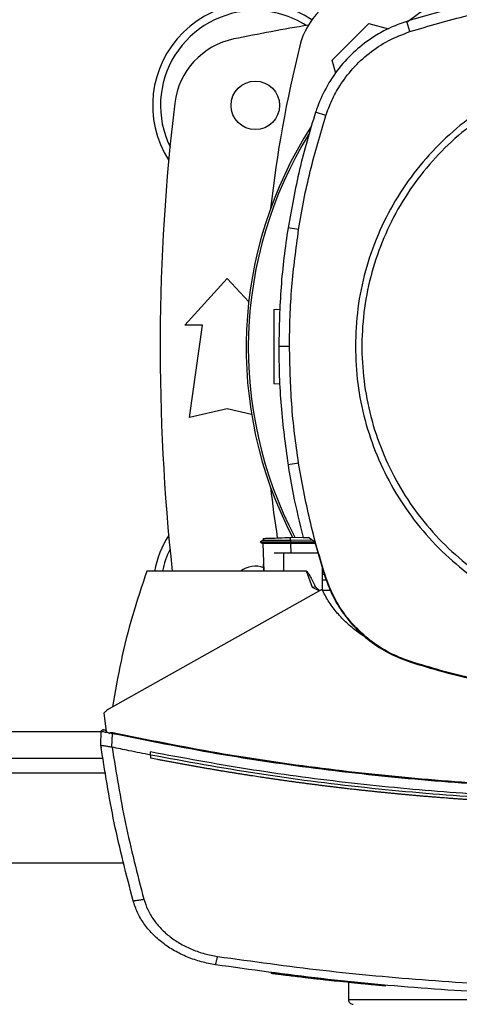
# Model space of a CAD drawing. Extents: x 0.4 to 10.6, y 0.4 to 8.1.
# Drawn here: x 7.2 to 7.3, y 6.1 to 6.4 of the extents above; entities that cross this region are included whole.
import ezdxf

# ---------------------------------------------------------------- set-up
doc = ezdxf.new("R2010")
doc.units = 0
doc.linetypes.add('SLD-SOLID', pattern=[0])
doc.layers.get('0').update_dxf_attribs({"linetype": 'CONTINUOUS'})

msp = doc.modelspace()

# ---------------------------------------------------------------- linework, layer by layer
at = {"color": 7, "linetype": 'SLD-SOLID'}
for p, q in [((7.273846345283063, 6.388273097460687), (7.2867045611883, 6.401131313365925)), ((7.2867045611883, 6.401131313365925), (7.293621330174084, 6.399277976553607)), ((7.301231198708678, 6.398323725354977), (7.300072076098961, 6.401927000174083)), ((7.275112220437344, 6.383548803591689), (7.273846345283063, 6.388273097460687)), ((7.271649812435376, 6.3687675165686), (7.268047515382753, 6.369929709365072)), ((7.262088977105185, 6.32867312152025), (7.258349870966324, 6.329261546278274)), ((7.22207254426732, 6.295107738325978), (7.237000369153145, 6.311511938656588)), ((7.237000369153145, 6.311511938656588), (7.244545049996349, 6.30322108754432)), ((7.25341227733916, 6.300611906685799), (7.25560026450779, 6.300688313025369)), ((7.228306147811756, 6.295107738325978), (7.22207254426732, 6.295107738325978)), ((7.223712962650399, 6.262627422930241), (7.228306147811756, 6.295107738325978)), ((7.258873318252749, 6.287580171642709), (7.255088188645556, 6.287580171642709)), ((7.255458938140404, 6.274293717049106), (7.25341227733916, 6.274365188112354)), ((7.237000369153145, 6.265580179930851), (7.223712962650399, 6.262627422930241)), ((7.245546497983092, 6.263681042092077), (7.237000369153145, 6.265580179930851)), ((7.262088977105185, 6.246487223827643), (7.258349870966324, 6.245898799069621)), ((7.249582454026051, 6.220047406151562), (7.249604170219627, 6.219425444003188)), ((7.249585680655443, 6.220047518594708), (7.249607406626684, 6.219425180006239)), ((7.249585729543766, 6.220047523483539), (7.249607465292673, 6.219425092007254)), ((7.259187181293643, 6.220382809388067), (7.263611379073822, 6.220537306269971)), ((7.259222156000724, 6.219381170736859), (7.259187181293643, 6.220382809388067)), ((7.263646979551452, 6.2203812156287), (7.265546525607733, 6.2203812156287)), ((7.26778700905881, 6.218702483466002), (7.265546525607733, 6.2203812156287)), ((7.249586853975222, 6.21943166748685), (7.248550519280382, 6.218833401509181)), ((7.248551047274283, 6.21884027031872), (7.24950768422313, 6.218288013142887)), ((7.248971164198833, 6.219076220037454), (7.24855651298892, 6.218836838358366)), ((7.248556561877243, 6.218837107244149), (7.24855677698587, 6.218836980134506)), ((7.248556786763535, 6.218836975245675), (7.249494181268007, 6.218295747275764)), ((7.248556786763535, 6.218836965468009), (7.248563367131963, 6.218836965468009)), ((7.249494161712677, 6.21829580105292), (7.249836057318626, 6.208505361708467)), ((7.259222156000724, 6.219381170736859), (7.259189391045894, 6.218836970356842)), ((7.259189391045894, 6.218836970356842), (7.267607520465612, 6.218836970356842)), ((7.259189391045894, 6.218836970356842), (7.259222107112399, 6.218295683720942)), ((7.259222107112399, 6.218295683720942), (7.259240342457299, 6.218295693498607)), ((7.26690748855244, 6.219361483408734), (7.259222156000724, 6.219381170736859)), ((7.267907381890476, 6.218295693498607), (7.259240342457299, 6.218295693498607)), ((7.26778700905881, 6.218702483466002), (7.271448812979561, 6.206327983306172)), ((7.256773183402576, 6.214804578272712), (7.253476809927008, 6.214804578272712)), ((7.256773183402576, 6.214804578272712), (7.256773183402576, 6.208505361708467)), ((7.268940460622928, 6.214804578272712), (7.256773183402576, 6.214804578272712)), ((7.24983661464552, 6.208505361708467), (7.249753700047802, 6.210921510685796)), ((7.256773183402576, 6.208505361708467), (7.20867700656927, 6.208505361708467)), ((7.264805447057624, 6.208505361708467), (7.256773183402576, 6.208505361708467)), ((7.267011718459478, 6.202780920282147), (7.264805447057624, 6.208505361708467)), ((7.27048505789072, 6.201728090666746), (7.27048505789072, 6.20958484523818)), ((7.27048505789072, 6.207436051839003), (7.271120918989643, 6.207436051839003)), ((7.271448812979561, 6.206327983306172), (7.271649812435376, 6.206392828779293)), ((7.268048571370553, 6.20304361680301), (7.267011718459478, 6.202780920282147)), ((7.269356725147539, 6.20160777650107), (7.267011718459478, 6.202780920282147)), ((7.271834404969614, 6.20535575587076), (7.27048505789072, 6.20535575587076)), ((7.270292770334264, 6.202133433539747), (7.195451404685885, 6.160104767058488)), ((7.273277177635914, 6.201717961005987), (7.270489946723133, 6.201717961005987)), ((7.301166519455858, 6.176635571648778), (7.301231198708678, 6.176836619992918)), ((7.193642243363248, 6.158570162564148), (7.194459597476659, 6.152189864714338)), ((7.192498667240605, 6.147465668621988), (7.192704467529848, 6.152192270019885)), ((7.193600042961862, 6.152665284111142), (7.193620224062061, 6.152660884161969)), ((7.193976052840386, 6.152620081966653), (7.193767808134935, 6.15264856430429)), ((7.19441196069363, 6.15256175819597), (7.193976052840386, 6.152620081966653)), ((7.194459597476659, 6.152189864714338), (7.195641717154046, 6.151401814262409)), ((7.195641717154046, 6.151401814262409), (7.195698662273989, 6.151656180212839)), ((7.195698662273989, 6.151656180212839), (7.196634736793709, 6.151484992857078)), ((7.19642303079491, 6.146621709482587), (7.196634736793709, 6.151484992857078)), ((7.192485193618475, 6.147467731709265), (7.192532145964966, 6.148546217917167)), ((7.192498725906593, 6.147465150405751), (7.192498667240605, 6.147465668621988)), ((7.192545580476437, 6.148543294395385), (7.192532145964966, 6.148546217917167)), ((7.192657515183357, 6.146343495807645), (7.19264392422925, 6.146346438884758)), ((7.196424771219249, 6.146626529871346), (7.196494798854729, 6.146606426992465)), ((7.210006925428156, 6.143845048225481), (7.210006925428156, 6.1449259201836)), ((7.210006925428156, 6.143845048225481), (7.210006925428156, 6.142764264266345)), ((7.152332802351213, 6.142712726195051), (7.193324117260491, 6.142712726195051)), ((7.144998263080438, 6.105967323125527), (7.200658656531266, 6.105967323125527)), ((7.252406566290553, 6.067241571377605), (7.252364287667849, 6.067033072452869)), ((7.252516877905113, 6.067227198210311), (7.252474638393068, 6.067018699285575)), ((7.2689271532211, 6.065014551770992), (7.268923379042477, 6.065014981988244)), ((7.273108112033419, 6.06476324622965), (7.272784275774403, 6.064799580032141)), ((7.272785546870831, 6.064796118738793), (7.272806471073557, 6.064899801096602)), ((7.273197343002614, 6.064537890610756), (7.273232865258926, 6.064747191304007)), ((7.273458269766145, 6.064509437606114), (7.273493704023472, 6.064718757854695)), ((7.276275078115024, 6.064209791289875), (7.275757370317851, 6.064263020897186)), ((7.292658406186752, 6.062817471374075), (7.275791856141689, 6.064471167825987)), ((7.279585678092912, 6.063862605967257), (7.279585678092912, 6.057844609709885)), ((7.292629356744557, 6.062608796451372), (7.283196295938302, 6.063498348841853)), ((7.292629356744557, 6.062608796451372), (7.292658406186752, 6.062817471374075)), ((7.292658406186752, 6.062817471374075), (7.292679349944809, 6.062921231953201))]:
    msp.add_line(p, q, dxfattribs=at)
at = {"color": 8, "linetype": 'SLD-SOLID'}
for p, q in [((7.259240342457299, 6.218295693498607), (7.259362260160007, 6.214804578272712)), ((7.192694552977715, 6.151964694871075), (7.152962366633989, 6.151964694871075)), ((7.194235786728807, 6.137463381502595), (7.151421113327568, 6.137463381502595)), ((7.279585678092912, 6.057844609709885), (7.496252336030079, 6.057844609709885))]:
    msp.add_line(p, q, dxfattribs=at)
at = {"color": 7, "linetype": 'SLD-SOLID'}
msp.add_circle((7.246842891575931, 6.372371518063756), 0.008530183727033958, dxfattribs=at)
for centre, radius, start, end in [((7.387919007061496, 6.287069680793415), 0.1442808398943338, 0, 127.4943053096382), ((7.287973533849232, 6.387004129374033), 0.02624671916010555, 103.9858697633453, 166.0141302366505), ((7.246842891575931, 6.372371518063756), 0.03608923884514462, 56.49672838536569, 212.4702474963577), ((7.246842891575931, 6.372371518063756), 0.03333333333333437, 90, 205.886065169895), ((7.246842891575931, 6.372371518063756), 0.03333333333333321, 57.45155456368472, 90), ((7.387919007061499, 5.668631360583441), 0.7421259842519692, 99.49326199333026, 101.549587944777), ((7.244588554242383, 6.370015352048269), 0.02624671916010482, 101.5495879447756, 173.150951247044), ((7.689254501889349, 6.287058656161774), 0.4397869383974064, 166.0141302366529, 173.6049564024092), ((7.935163101549685, 6.287069680793416), 0.7217847769028864, 173.1509512470452, 186.2488711879919), ((7.387919007061496, 6.287069680793415), 0.1442808398943327, 147.3433318978516, 207.5171894836949), ((7.387919007061496, 6.287069680793415), 0.1435260242564312, 148.4191207318672, 207.6611107940149), ((7.689254501889349, 6.287058656161774), 0.4397869383974063, 186.3908511617568, 188.7447614908507), ((7.246842891575931, 6.201767843523074), 0.03608923884514387, 147.5297525036431, 169.240288593225), ((7.246842891575931, 6.201767843523074), 0.03333333333333199, 154.1139348301072, 168.3387140345312), ((7.246842891575931, 6.201767843523074), 0.008530183727033921, 69.25002159777652, 127.8290033882812), ((7.281252340394827, 6.05784461517662), 0.001666666666666927, 179.9999999998779, 270.0000000000008)]:
    msp.add_arc(centre, radius, start, end, dxfattribs=at)
for points, knots in [([(7.382330492287162, 6.414813678861627), (7.375322076267532, 6.414659641611442), (7.361305244584625, 6.414351567118904), (7.340519595309991, 6.411788769724216), (7.320012905052224, 6.40785645048712), (7.306732312043962, 6.40390743630347), (7.300072076098961, 6.401927000174083)], [0, 0, 0, 0, 0.2514783147014891, 0.5029566166162762, 0.7507320489244667, 1, 1, 1, 1]), ([(7.301231198708678, 6.398323725354977), (7.307951831962955, 6.400318269662123), (7.321393099720593, 6.404307358647118), (7.341782808736668, 6.408151628297793), (7.362122546376368, 6.410595201139312), (7.375581427300708, 6.41088381932475), (7.382330492287162, 6.411028549254434)], [0, 0, 0, 0, 0.255078373068665, 0.5101567935456819, 0.754364151661807, 1, 1, 1, 1]), ([(7.300072076098961, 6.401927000174083), (7.298256775788264, 6.401273896823574), (7.294626174938992, 6.399967690040572), (7.288752947918657, 6.396823175277659), (7.282659991970295, 6.392396207092854), (7.276782538369369, 6.386392449824601), (7.272027608679192, 6.379474635326679), (7.269352975969397, 6.373811300321634), (7.268256126627044, 6.370549983563746), (7.268047515382753, 6.369929709365072)], [0, 0, 0, 0, 0.1231044713661249, 0.2462089581856926, 0.4242056561977483, 0.6022023971012903, 0.780199041537363, 0.9581957615590394, 1, 1, 1, 1]), ([(7.271649812435376, 6.3687675165686), (7.272304287681964, 6.370569428873177), (7.273623809842769, 6.37420235957623), (7.276747614750363, 6.379812502891462), (7.281033251954383, 6.385504527438639), (7.286778791940134, 6.390868932664027), (7.293527401059401, 6.395392456491641), (7.298635956358796, 6.397336244447591), (7.301231198708678, 6.398323725354977)], [0, 0, 0, 0, 0.1324141303825169, 0.2669671318425506, 0.4424424352469438, 0.6230062435025793, 0.8084800682065318, 1, 1, 1, 1]), ([(7.334237407640358, 6.375613974366624), (7.330392587955922, 6.373316310484706), (7.322702979236124, 6.368721001036755), (7.31246608832826, 6.359954300620892), (7.30341700647868, 6.350005653485152), (7.295798501534096, 6.338910205839508), (7.289713827766873, 6.326904901411505), (7.285321438515825, 6.314193947704894), (7.282535764568034, 6.301007251835045), (7.282189590906499, 6.292055877634515), (7.282016503345145, 6.287580171642709)], [0, 0, 0, 0, 0.1250010168222938, 0.2500010371959828, 0.3750003212321645, 0.5000000140058048, 0.6249997048721954, 0.7499989835385709, 0.8749989641514686, 1, 1, 1, 1]), ([(7.335343305531597, 6.373589645751841), (7.331668003976115, 6.371397447070278), (7.324317401634629, 6.367013050166121), (7.314499625959709, 6.358682879022261), (7.305784768420628, 6.349241791009163), (7.29839497955344, 6.338717469471704), (7.292437167883547, 6.327325770846532), (7.288018794879171, 6.315251897932323), (7.285213564330545, 6.302705169200406), (7.284070344998059, 6.289899432915238), (7.28460834851352, 6.277054069516392), (7.286818204958926, 6.264388776864733), (7.290662304052967, 6.252120281731032), (7.296075082307005, 6.240458626237094), (7.302963495357726, 6.229603115850066), (7.311210099586889, 6.219739720785399), (7.320673576644131, 6.211037092487208), (7.331191898223025, 6.203644003037463), (7.34258523696309, 6.197687017255832), (7.354658620131818, 6.193268513122588), (7.367205692627967, 6.19046292339929), (7.380010493919796, 6.189321266746502), (7.392859123754171, 6.189853254016397), (7.405512184609223, 6.192085503817537), (7.417826348710112, 6.195846062730376), (7.425487235537577, 6.199662487277132), (7.429317679042727, 6.201570699596052)], [0, 0, 0, 0, 0.04166674660460454, 0.08333348448564423, 0.1250002545500954, 0.16666689935382, 0.2083334376557455, 0.2500000246246861, 0.2916666391640166, 0.3333332406751784, 0.3750000131633258, 0.4166667830795019, 0.4583333849742586, 0.5000000049309878, 0.5416666235685504, 0.5833332129694634, 0.6249999937894283, 0.6666667766868906, 0.7083333725989874, 0.7499999928721713, 0.791666584151633, 0.8333330973452571, 0.8749997649755995, 0.9166665211954891, 0.9583332596033136, 1, 1, 1, 1]), ([(7.268047515382753, 6.369929709365072), (7.26701489292217, 6.366593914133281), (7.264949648562818, 6.359922325484591), (7.261437911406293, 6.346414852505983), (7.25958441239993, 6.336119120741145), (7.258349870966324, 6.329261546278274)], [0, 0, 0, 0, 0.2503412316454168, 0.5006823270888167, 1, 1, 1, 1]), ([(7.262088977105185, 6.32867312152025), (7.262673338634115, 6.33211587501874), (7.263842062074342, 6.339001384268414), (7.266773364775276, 6.352445340000554), (7.26971159641416, 6.362280026836234), (7.271649812435376, 6.3687675165686)], [0, 0, 0, 0, 0.2539239068385711, 0.5078479798270398, 1, 1, 1, 1]), ([(7.258349870966324, 6.329261546278274), (7.25784803297014, 6.325805789619293), (7.256844357077744, 6.318894276989755), (7.255473784536217, 6.305005101462505), (7.255242342644238, 6.294546331484024), (7.255088188645556, 6.287580171642709)], [0, 0, 0, 0, 0.2503415884165109, 0.5006831269622668, 1, 1, 1, 1]), ([(7.258873318252749, 6.287580171642709), (7.258915720114642, 6.291071948171208), (7.259000523834975, 6.29805550094391), (7.259807567343017, 6.31179163081157), (7.261182201056343, 6.321963352982739), (7.262088977105185, 6.32867312152025)], [0, 0, 0, 0, 0.2539266661105884, 0.5078533115467929, 1, 1, 1, 1]), ([(7.25341227733916, 6.300611906685799), (7.25341227733916, 6.300560678860666), (7.25341227733916, 6.300455215070525), (7.25341227733916, 6.299637415948546), (7.25341227733916, 6.298400519316016), (7.25341227733916, 6.296102558816697), (7.25341227733916, 6.292406171120697), (7.25341227733916, 6.287488624129908), (7.25341227733916, 6.282571036472788), (7.25341227733916, 6.27887460234424), (7.25341227733916, 6.276576234310557), (7.25341227733916, 6.275339355765657), (7.25341227733916, 6.274521845490324), (7.25341227733916, 6.274416404880048), (7.25341227733916, 6.274365188112354)], [0, 0, 0, 0, 0.04736408686117047, 0.09750943172085254, 0.1524212053880886, 0.2129983500413811, 0.3497166333169724, 0.4999969468909152, 0.6502738114507927, 0.7869990422505573, 0.8475785276783627, 0.9024916501187012, 0.952636251903909, 1, 1, 1, 1]), ([(7.255088188645556, 6.287580171642709), (7.255130014447684, 6.284088418216073), (7.255213666052892, 6.27710491128344), (7.256020260129612, 6.263171603851076), (7.257418536306828, 6.252804142016251), (7.258349870966324, 6.245898799069621)], [0, 0, 0, 0, 0.2503415612188187, 0.5006831281276173, 1, 1, 1, 1]), ([(7.262088977105185, 6.246487223827643), (7.261587700324891, 6.249943091968811), (7.260585146884388, 6.256854827423283), (7.259245669699687, 6.27054929226096), (7.259021314189686, 6.280811026600605), (7.258873318252749, 6.287580171642709)], [0, 0, 0, 0, 0.2539266934442534, 0.5078533260595149, 1, 1, 1, 1]), ([(7.282016503345145, 6.287580171642709), (7.282182127500035, 6.283203082150263), (7.282513357653357, 6.274449383001476), (7.285178353238958, 6.261543090757621), (7.289382337794979, 6.249082295722459), (7.295209253867202, 6.237280034204055), (7.302517950439109, 6.226338323428958), (7.311194891505897, 6.216444865409715), (7.321088310296547, 6.207767882813862), (7.332029991916977, 6.200459145634959), (7.343832234511181, 6.194632188131612), (7.356293003089359, 6.190428134330415), (7.369199289320746, 6.187763099783032), (7.377953195523653, 6.18743183597433), (7.382330492287162, 6.187266191065178)], [0, 0, 0, 0, 0.08333482464154435, 0.166660513747281, 0.2499999941341858, 0.3333355339903488, 0.4166612192628995, 0.5000000149785079, 0.5833348300455159, 0.6666605243447272, 0.7499999922153231, 0.8333355275594453, 0.9166612208429223, 1, 1, 1, 1]), ([(7.258349870966324, 6.245898799069621), (7.258926522896495, 6.242453959135706), (7.260361583182394, 6.233881104833501), (7.262417308631217, 6.225434006621554), (7.263646979551452, 6.2203812156287)], [0, 0, 0, 0, 0.4018311536016458, 1, 1, 1, 1]), ([(7.271649812435376, 6.206392828779293), (7.270617726781113, 6.209728820027449), (7.268553555228634, 6.216400803312281), (7.265102745802809, 6.229720878483778), (7.263286843896154, 6.23982319273953), (7.262088977105185, 6.246487223827643)], [0, 0, 0, 0, 0.2539239927009361, 0.5078480454214811, 1, 1, 1, 1]), ([(7.249631645457787, 6.220049127020571), (7.249641731148184, 6.220049477876571), (7.249676673403347, 6.220050693430426), (7.250161088832673, 6.220067611367336), (7.251021050453189, 6.220097643754509), (7.252698712719172, 6.220156228383168), (7.255458792008423, 6.220252615935103), (7.2579012206478, 6.220337904297946), (7.259187181293643, 6.220382809388067)], [0, 0, 0, 0, 0.04287524076580648, 0.1485428903626066, 0.2636814118407548, 0.3907339735813709, 0.67921595735007, 0.9999999999999999, 0.9999999999999999, 0.9999999999999999, 0.9999999999999999]), ([(7.248563376909627, 6.218836975245675), (7.248580590677257, 6.218836973095326), (7.248615868385536, 6.218836968688424), (7.249227839034387, 6.21883697204615), (7.250200998087864, 6.218836964734302), (7.252054176225651, 6.218836958266603), (7.255097238862104, 6.218836955902547), (7.257779490556203, 6.218836952559011), (7.259189391045894, 6.218836950801512)], [0, 0, 0, 0, 0.09529955474600915, 0.1953058716415366, 0.3043942236681259, 0.4247701347991171, 0.6976358071033942, 1, 1, 1, 1]), ([(7.259222107112399, 6.218295683720942), (7.257926726199739, 6.218294128951964), (7.255517929872243, 6.218291237816416), (7.25280260884475, 6.218291360789791), (7.251150189799594, 6.21829112087616), (7.250241767933952, 6.218291575382445), (7.249617292272947, 6.218293289905946), (7.249534772317035, 6.218294972832891), (7.249494161712677, 6.21829580105292)], [0, 0, 0, 0, 0.3085672501329821, 0.5737892627882132, 0.689989002775374, 0.7987446306983362, 0.9009560525419614, 1, 1, 1, 1]), ([(7.249646859504255, 6.219426470657995), (7.249654821315633, 6.219426462198445), (7.249685149838013, 6.219426429973914), (7.250133871393855, 6.219422623688732), (7.2509842364165, 6.219416947417867), (7.252681929019304, 6.219406532848242), (7.255476024839108, 6.219391706940343), (7.257929991785066, 6.219384805021011), (7.259222156000724, 6.219381170736859)], [0, 0, 0, 0, 0.03653241125618285, 0.1391610526559231, 0.2551612099416738, 0.388529688527318, 0.6780233504269922, 1, 1, 1, 1]), ([(7.20867700656927, 6.208505361708467), (7.206934184508994, 6.203281153322733), (7.203457874271558, 6.192860715397506), (7.199431704909867, 6.176910031214712), (7.197572598709033, 6.166143848077133), (7.196645570446336, 6.160775377978201)], [0, 0, 0, 0, 0.3351318595449866, 0.6684688820398749, 1, 1, 1, 1]), ([(7.264805447057624, 6.208505361708467), (7.264821763063514, 6.208503427507262), (7.264858045885655, 6.208499126315), (7.26493964606654, 6.208457260879192), (7.26524191102871, 6.208198270932926), (7.265581916524591, 6.207652770336783), (7.265983820849925, 6.206987517676651), (7.266320432078643, 6.206381055259666), (7.267015693577465, 6.205090728853333), (7.267585028403742, 6.203962346426684), (7.268048581148219, 6.20304361680301)], [0, 0, 0, 0, 0.007646465059737027, 0.01700387543609042, 0.0423070151202424, 0.1932519402109412, 0.3130891490422869, 0.4079080194986955, 0.5179183674075583, 1, 1, 1, 1]), ([(7.271448812979561, 6.206327983306172), (7.272138560352031, 6.204438461954911), (7.273530242664206, 6.200626032146577), (7.276806820138822, 6.194862606415729), (7.281232958209382, 6.189122157988736), (7.287005720284534, 6.183854829399809), (7.293675048558197, 6.179471309190849), (7.298644481498039, 6.17759023566833), (7.301166519455858, 6.176635571648778)], [0, 0, 0, 0, 0.1382783800807036, 0.2790000852418327, 0.4545227195326604, 0.6351355838684174, 0.8148275833317797, 1, 1, 1, 1]), ([(7.301231198708678, 6.176836619992918), (7.299341152846901, 6.17752511476087), (7.295527343004079, 6.178914386934555), (7.289773859867292, 6.182186160716211), (7.284053767014004, 6.186600190762522), (7.278818932600586, 6.192341875207806), (7.2744671551406, 6.198964841008475), (7.272598216155496, 6.203892340918236), (7.271649812435376, 6.206392828779293)], [0, 0, 0, 0, 0.1389179592733771, 0.2803141929708952, 0.4558369255364139, 0.6364497779592183, 0.8155143716397371, 1, 1, 1, 1]), ([(7.268048581148219, 6.20304361680301), (7.268131671498271, 6.202918447312542), (7.268305858781757, 6.20265604700365), (7.268830465735332, 6.202231434935525), (7.269243513649722, 6.201917869686281), (7.269526436075912, 6.201703089177788)], [0, 0, 0, 0, 0.2232095000634459, 0.467927460163828, 1, 1, 1, 1]), ([(7.286225260058561, 6.18485440292636), (7.284906416513839, 6.185713106070442), (7.282202535111155, 6.187473611682347), (7.278531639634241, 6.190644246793818), (7.27523646353074, 6.194188130750147), (7.272418579873898, 6.197997273875989), (7.270996024075954, 6.200765121983358), (7.270292770334264, 6.202133433539747)], [0, 0, 0, 0, 0.1979848889009492, 0.4059068729218798, 0.6086952616944022, 0.8065548488490444, 1, 1, 1, 1]), ([(7.301166519455858, 6.176635571648778), (7.304999656762218, 6.175457771482051), (7.312669902635402, 6.173100950907613), (7.32436604972992, 6.170233164689781), (7.336012945161048, 6.167893956943138), (7.347592914991502, 6.166109070330392), (7.359105306599907, 6.164852208954371), (7.37069200539022, 6.16406347480315), (7.378450996689014, 6.16396822395612), (7.382330492287162, 6.163920598533233)], [0, 0, 0, 0, 0.1458278249064163, 0.2918067323932778, 0.4377856678738641, 0.5777988801073274, 0.7178120381461085, 0.8589060209369898, 1, 1, 1, 1]), ([(7.382330492287162, 6.164131796093461), (7.378320805928301, 6.164182679819969), (7.370297272201161, 6.164284500077032), (7.358284480696246, 6.165131573707707), (7.346485712516666, 6.166466628402427), (7.334925602764749, 6.168307934434469), (7.323596613077464, 6.170629353885488), (7.312339939931666, 6.17341826166601), (7.304934112292829, 6.175697167265546), (7.301231198708678, 6.176836619992918)], [0, 0, 0, 0, 0.1459441797793374, 0.2920398115806587, 0.4381354467743827, 0.578062251916865, 0.7179889924197959, 0.8589945051687957, 1, 1, 1, 1]), ([(7.195451404685885, 6.160104767058488), (7.195104015079954, 6.15988936678581), (7.194424242405344, 6.159467871102087), (7.193899044989914, 6.158864962174384), (7.193642243363248, 6.158570162564148)], [0, 0, 0, 0, 0.5110379085616384, 1, 1, 1, 1]), ([(7.192704467529848, 6.152192270019885), (7.192714630413995, 6.152251431856581), (7.192735553285918, 6.152373231486873), (7.192858689984559, 6.152526575409284), (7.193039415558775, 6.152644725376827), (7.193274529121905, 6.15271157587693), (7.193444660231057, 6.152690894408101), (7.193530504209623, 6.152680459046951)], [0, 0, 0, 0, 0.1647316124929167, 0.3391417613084661, 0.5268464339679841, 0.7612583331510909, 1, 1, 1, 1]), ([(7.192704467529848, 6.152192270019885), (7.192737652234793, 6.152187905322561), (7.192804874746362, 6.152179063721685), (7.193317875026872, 6.152088504881647), (7.194054604920504, 6.151955778829294), (7.194679162145304, 6.15184207636925), (7.194997505929362, 6.15178412095708)], [0, 0, 0, 0, 0.237940105321905, 0.4819970980260347, 0.7359681428390326, 1, 1, 1, 1]), ([(7.19362026317272, 6.152660864606641), (7.193524740856071, 6.152673826145569), (7.193333014994828, 6.152699841660072), (7.193065640460238, 6.152639814892318), (7.192842067888289, 6.152518023633394), (7.192768514451817, 6.152389761841247), (7.192732588093886, 6.152327113795491)], [0, 0, 0, 0, 0.2550922472510528, 0.5120037130130421, 0.7616436414601724, 1, 1, 1, 1]), ([(7.194421621026478, 6.152486411510826), (7.194290732013117, 6.152514861448366), (7.19403244480123, 6.152571002562558), (7.193752112311191, 6.152632105429153), (7.193565586144926, 6.152672799624396), (7.193542151571411, 6.152677916083889), (7.193530504209623, 6.152680459046951)], [0, 0, 0, 0, 0.258622348909422, 0.510347230193699, 0.756634659594539, 1, 1, 1, 1]), ([(7.195698662273989, 6.151656180212839), (7.195701090373023, 6.151664271685111), (7.195706018783162, 6.151680695271376), (7.195726149407195, 6.151711757494692), (7.195791015217352, 6.151765046617586), (7.195953459771237, 6.151811421467822), (7.196278538093136, 6.15182989620489), (7.196546263557235, 6.151783453375393), (7.196723909096916, 6.151752636876343)], [0, 0, 0, 0, 0.02328967440421895, 0.04727198758029504, 0.1012353375109628, 0.2514220931742428, 0.5032914530652387, 0.9999999999999999, 0.9999999999999999, 0.9999999999999999, 0.9999999999999999]), ([(7.196634736793709, 6.151484992857078), (7.196650645477946, 6.151532747436598), (7.196682511230092, 6.151628401833421), (7.196710095846852, 6.151711183298022), (7.196723909096916, 6.151752636876343)], [0, 0, 0, 0, 0.4992408201514799, 1, 1, 1, 1]), ([(7.196634736793709, 6.151485002634742), (7.208823690331997, 6.149031480669281), (7.233247304175666, 6.144115236395058), (7.270296925199396, 6.138712444636459), (7.307625844383441, 6.134783491269073), (7.345164070241229, 6.132339348499181), (7.370252194524467, 6.1320353430549), (7.382802210532278, 6.131883268186762)], [0, 0, 0, 0, 0.1988745643709257, 0.3984948788479282, 0.5986802246102885, 0.7992448718553036, 1, 1, 1, 1]), ([(7.196723909096916, 6.151752636876343), (7.208906360106486, 6.149301604096852), (7.233317895452098, 6.144390156204897), (7.270349732577374, 6.138992247322508), (7.307661896435182, 6.135066730120341), (7.345182632277361, 6.132624822296394), (7.370258672578357, 6.132321116277191), (7.382802210532278, 6.132169196439251)], [0, 0, 0, 0, 0.1988613548051333, 0.3984839329859715, 0.5986786114376521, 0.7992509978159668, 0.9999999999999999, 0.9999999999999999, 0.9999999999999999, 0.9999999999999999]), ([(7.192485193618475, 6.147467731709265), (7.19249831527218, 6.147374271699984), (7.192524558946588, 6.147187349067467), (7.192577355582783, 6.146813568574733), (7.192617297439551, 6.146533286066984), (7.19264392422925, 6.146346438884758)], [0, 0, 0, 0, 0.2500104553157688, 0.5000279031032183, 1, 1, 1, 1]), ([(7.203882352624188, 6.092623176833799), (7.201527574368739, 6.101717341632711), (7.196841680749567, 6.119814285030373), (7.193941456545888, 6.138279622932759), (7.192498667240605, 6.147465668621988)], [0, 0, 0, 0, 0.5025249070561425, 1, 1, 1, 1]), ([(7.192499723228405, 6.147458071376418), (7.192540531627278, 6.147408071582178), (7.192622046602832, 6.147308196749604), (7.193152885021027, 6.14720155447911), (7.193843451554249, 6.147108956318553), (7.194778660749238, 6.146988135393204), (7.195655745284361, 6.14686974198372), (7.1962610925088, 6.146678294893972), (7.196424771219249, 6.146626529871346)], [0, 0, 0, 0, 0.1711967489655254, 0.3419663400660361, 0.5263286723336579, 0.6629826114832912, 0.90887449495965, 1, 1, 1, 1]), ([(7.210006925428156, 6.143845038447816), (7.207480809751694, 6.144346409492055), (7.202971546496977, 6.145241385936651), (7.198473162013213, 6.146189466646963), (7.196494798854729, 6.146606426992465)], [0, 0, 0, 0, 0.5602058548743255, 0.9999999999999999, 0.9999999999999999, 0.9999999999999999, 0.9999999999999999]), ([(7.196494798854729, 6.146606426992465), (7.19792180350171, 6.137651096014261), (7.20079004552568, 6.119651114931803), (7.20536618258482, 6.102005784579116), (7.207665604919735, 6.09313933975993)], [0, 0, 0, 0, 0.49751891055772, 1, 1, 1, 1]), ([(7.382802210532278, 6.128190400624861), (7.371172520754393, 6.128320160023085), (7.347922717059916, 6.128579571975926), (7.31312241030121, 6.130665356870622), (7.278487917185187, 6.134018919083688), (7.244075090294193, 6.138632067086681), (7.221350637880581, 6.142830249341628), (7.210006925428156, 6.1449259201836)], [0, 0, 0, 0, 0.2006561856578472, 0.4011471514484722, 0.6013088065215497, 0.8009792194849494, 1, 1, 1, 1]), ([(7.55559749135867, 6.143845038447816), (7.5428857598829, 6.14151864947031), (7.517417346824787, 6.136857645143252), (7.478818479731192, 6.131984309726953), (7.439966666643155, 6.128658465835136), (7.400943631934867, 6.127042442264373), (7.362102790748669, 6.127102170671693), (7.323550933038099, 6.128802945716783), (7.285402403159287, 6.132142411739294), (7.247501748928257, 6.136974264461989), (7.222490674840402, 6.141557448638062), (7.210006925428156, 6.143845048225481)], [0, 0, 0, 0, 0.1114767476715176, 0.2233476896113357, 0.335501470667016, 0.4478242415752583, 0.5602007353948135, 0.6705111479467228, 0.7806526246634726, 0.8905173900842267, 1, 1, 1, 1]), ([(7.210030763375, 6.142759600320224), (7.210026317847595, 6.142760470792404), (7.210018372099406, 6.142762026637666), (7.210010425863698, 6.142763579990996), (7.210006925428156, 6.142764264266345)], [0, 0, 0, 0, 0.559485060463067, 1, 1, 1, 1]), ([(7.382802210532278, 6.126090666658945), (7.382693447963206, 6.126090678933084), (7.382149634668032, 6.12609074030383), (7.38117077094518, 6.126091833733506), (7.379865622638574, 6.126095089089585), (7.378560480477483, 6.126100262866348), (7.376820302292894, 6.126109629776146), (7.375080145790635, 6.126122759013937), (7.37334002449059, 6.126139645649427), (7.372034952898271, 6.126154171904939), (7.370729903822737, 6.126170579627229), (7.36942487958988, 6.126188863961111), (7.368119883031425, 6.12620902430681), (7.366814917199523, 6.126231067901812), (7.365509983543062, 6.126254966247597), (7.364205086290828, 6.126280767713767), (7.362900226901131, 6.126308424287251), (7.361595409208186, 6.126337962614461), (7.360290635721635, 6.126369382700431), (7.3589859081058, 6.126402657860091), (7.357681230143197, 6.126437836205628), (7.356376602905837, 6.126474869222681), (7.355072030510072, 6.126513785588179), (7.35376751591996, 6.126554577599918), (7.352463061649617, 6.126597247714968), (7.351158670072591, 6.126641793804184), (7.349854343951247, 6.12668822143478), (7.348550085032265, 6.126736510940646), (7.347245896892522, 6.126786676817892), (7.345507078492488, 6.126856092624278), (7.343768411174297, 6.12692923378707), (7.342029908493882, 6.127006139925896), (7.340726115780346, 6.127065695230259), (7.339422409518399, 6.127127128788509), (7.338118792785186, 6.127190437890635), (7.336815269400078, 6.127255629957014), (7.335511841085788, 6.127322678446774), (7.334208511574271, 6.127391624208024), (7.332905283103265, 6.127462446766479), (7.331602156241552, 6.127535127763456), (7.330299136361501, 6.127609705116103), (7.32899622408395, 6.127686159962635), (7.327693423041287, 6.127764472142331), (7.326390737363618, 6.127844683089974), (7.325088168442078, 6.127926765067859), (7.323785718603424, 6.128010726357506), (7.32248339257256, 6.1280965642748), (7.321181192040837, 6.12818427981551), (7.319879118626853, 6.128273872759424), (7.318577175522404, 6.128365342239519), (7.317275366176769, 6.128458690676971), (7.315973693105797, 6.128553912006154), (7.314238314413443, 6.128683398590796), (7.312503215462121, 6.128816633976198), (7.31076841136519, 6.128953625369051), (7.309467459134657, 6.12905824711276), (7.308166659539443, 6.129164742380817), (7.306866017418644, 6.129273130842827), (7.305565529574047, 6.129383393279704), (7.304265204690074, 6.129495533059744), (7.302965040689462, 6.129609548407671), (7.301665047098249, 6.129725454890036), (7.300365219365568, 6.129843237650404), (7.299065563574198, 6.1299628925403), (7.297766081989582, 6.130084443728854), (7.296466777983201, 6.130207861012952), (7.295167655632786, 6.130333180513557), (7.293868716113234, 6.130460350239402), (7.292569960800108, 6.130589418044226), (7.291271394801802, 6.130720372213048), (7.289973016592363, 6.130853198056444), (7.288674835365843, 6.130987918317158), (7.287376852190323, 6.131124511725306), (7.286079067256127, 6.131262980515324), (7.28478148576475, 6.131403342496049), (7.28348410482032, 6.131545574669916), (7.281754544598664, 6.131737739688059), (7.280025405248134, 6.131933671748803), (7.278296699388601, 6.132133368816766), (7.277000388983363, 6.132285033553884), (7.2757042985804, 6.132438568003416), (7.274408434874141, 6.132593998305528), (7.273112794314978, 6.132751297964077), (7.271817385935904, 6.132910487965912), (7.270522212237559, 6.133071565190136), (7.269227277288327, 6.133234532752581), (7.26793257553423, 6.133399372455052), (7.266638114581207, 6.133566096596929), (7.265343900799299, 6.133734728786414), (7.264049933073964, 6.133905231980944), (7.26275621444042, 6.134077605189212), (7.261462749669221, 6.134251887261576), (7.26016954200968, 6.134428053431218), (7.258876589151718, 6.134606087342112), (7.257583901301752, 6.134786035879474), (7.256291472690422, 6.134967840776126), (7.254999316019297, 6.135151562668842), (7.253707425675766, 6.135337145534097), (7.252415811972361, 6.135524635525772), (7.251124470977162, 6.135714008342648), (7.249833411408449, 6.135905272900292), (7.248112367559359, 6.136162782941173), (7.246391892661959, 6.13642410201762), (7.244671998035896, 6.136689196067771), (7.243382366606156, 6.136889888481672), (7.242093036464783, 6.13709248044525), (7.240804005390948, 6.137296978275831), (7.239515269691359, 6.137503338368377), (7.238226839388136, 6.137711603285631), (7.236938719480109, 6.137921766411313), (7.235650908658826, 6.138133816516674), (7.234363408930368, 6.138347746257833), (7.233076225140732, 6.138563584617174), (7.231789360715596, 6.138781297024536), (7.230502819226309, 6.139000920574423), (7.229216600131683, 6.139222417116641), (7.227930710071637, 6.139445822079798), (7.226645149918427, 6.139671106069017), (7.225359923339706, 6.139898290246089), (7.224075033673298, 6.14012737473019), (7.222790476034773, 6.140358335690813), (7.221506266615847, 6.140591220161657), (7.220222395409436, 6.140825961596745), (7.218938881420138, 6.14106262527283), (7.217655718699198, 6.141301181737225), (7.216372906886159, 6.141541625800555), (7.215090450227522, 6.141783949585565), (7.213808365989088, 6.142028242047241), (7.212121516184202, 6.142351974314459), (7.210862634100329, 6.142597413695585), (7.210030763375, 6.142759600320224)], [0, 0, 0, 0, 0.00187690185582814, 0.009384517041666552, 0.01689213041081181, 0.02439974371805712, 0.03190735799113134, 0.04692259210864151, 0.05443020823746234, 0.06193781676064884, 0.06944543375845204, 0.07695304665988045, 0.08446065691444633, 0.09196827304251665, 0.09947588143305133, 0.1069834996849699, 0.1144911129979554, 0.1219987239655759, 0.1295063340714159, 0.1370139433659723, 0.1445215562047732, 0.1520291710450851, 0.1595367908920622, 0.1670444031830596, 0.1745520094126638, 0.1820596251302404, 0.1895672377809055, 0.1970748467840935, 0.2045824696937392, 0.2120900821569663, 0.2271053088233875, 0.2346129181350089, 0.242120534854032, 0.2496281464529375, 0.25713576849875, 0.2646433884715415, 0.2721509909674978, 0.2796585973549003, 0.2871662202919342, 0.2946738160777695, 0.3021814346374891, 0.3096890603440451, 0.3171966773346853, 0.3247042798797298, 0.3322119082637932, 0.3397195219478361, 0.3472271365305804, 0.3547347395523383, 0.3622423466172305, 0.369749973329353, 0.377257579192745, 0.3847651798228774, 0.3922727950334434, 0.4072880312564727, 0.414795659395939, 0.4223032763773093, 0.4298108698064896, 0.4373184880196434, 0.4448260860182392, 0.452333735485876, 0.4598413119837666, 0.467348948218953, 0.4748565429024633, 0.4823641676837211, 0.4898717874687455, 0.4973794127701676, 0.5048870086730877, 0.5123946360389442, 0.5199022095618294, 0.5274098570255021, 0.5349174766325036, 0.5424250899029319, 0.5499327067869162, 0.5574402870728229, 0.5649479084455186, 0.5724555247297015, 0.5799631578546509, 0.5949783601881136, 0.6024859650611053, 0.6099935943670957, 0.6175012015482826, 0.6250088090581281, 0.6325164260356535, 0.6400240750964721, 0.6475316605303274, 0.6550392540991353, 0.6625468646503365, 0.6700545151172163, 0.6775621171719586, 0.6850697280231661, 0.6925773634670467, 0.7000849428386049, 0.707592586169627, 0.7151001903223081, 0.7226077866173016, 0.7301154312578956, 0.7376230445260066, 0.7451306266136429, 0.7526382652029427, 0.7601458570136341, 0.7676534737048476, 0.7751610673674076, 0.7901762958541958, 0.7976839585883891, 0.8051915511105436, 0.8126991623536131, 0.8202067530190531, 0.8277143771191884, 0.8352220129913771, 0.8427296214020842, 0.8502372094757498, 0.8577448488357087, 0.865252453942975, 0.8727600871878001, 0.8802676632763405, 0.8877752998774743, 0.8952829118890989, 0.9027905059612189, 0.9102981080661028, 0.9178057345490076, 0.925313336458803, 0.9328210053913235, 0.9403286168644539, 0.947836217550627, 0.9553438137375422, 0.9628514114811638, 0.9703590374388481, 0.9778666080526693, 0.9853742292077345, 1, 1, 1, 1]), ([(7.203882352624188, 6.092623176833799), (7.203899014432774, 6.092616061876125), (7.203932603652572, 6.092601718542632), (7.204164508527356, 6.092613784745987), (7.204518584843187, 6.092649791928683), (7.205160487042312, 6.092732135384057), (7.20621658972324, 6.092889845026569), (7.207175864748566, 6.093055015182991), (7.207665604919735, 6.09313933975993)], [0, 0, 0, 0, 0.1143397644884658, 0.2305021967621103, 0.3498545479454086, 0.4732225335874548, 0.7310634804858005, 1, 1, 1, 1]), ([(7.232904730244094, 6.070087810497608), (7.231214730920242, 6.070399798014021), (7.227840703427925, 6.071022670723366), (7.222984237156776, 6.072697304293579), (7.218414268196829, 6.074899423264164), (7.214258031228047, 6.077647847913346), (7.210622085764721, 6.080871028517766), (7.207628996533344, 6.084499499264445), (7.2052831390688, 6.088414957825938), (7.204343886687205, 6.091236643987031), (7.203882352624188, 6.092623176833799)], [0, 0, 0, 0, 0.1327696846677655, 0.2650702635751542, 0.3958995237314067, 0.5242634707533214, 0.6492973233662235, 0.77034162567262, 0.8871494342882053, 1, 1, 1, 1]), ([(7.207665604919735, 6.09313935931526), (7.208077808964991, 6.091901382825561), (7.208916668183082, 6.08938202863165), (7.21101184322755, 6.08588606818443), (7.213685084940233, 6.082646363184835), (7.216932451602116, 6.079768514506198), (7.220644518529547, 6.077314571587041), (7.224726078191986, 6.075348379327729), (7.229063533656831, 6.07385318486855), (7.232076941572715, 6.073297050547207), (7.233586321481405, 6.073018489531042)], [0, 0, 0, 0, 0.1128504649488293, 0.2296572628960236, 0.350699610156242, 0.4757319683288474, 0.6040946419785862, 0.7349247231798989, 0.8672269708280783, 1, 1, 1, 1]), ([(7.232904730244094, 6.070087810497608), (7.232914266262992, 6.070130998689788), (7.232933272270098, 6.070217076024187), (7.233087922274778, 6.07088388339125), (7.233312361508137, 6.071847084675678), (7.23349524122719, 6.072629046318803), (7.233586321481405, 6.073018489531042)], [0, 0, 0, 0, 0.2530688009389118, 0.5043852660888094, 0.7531671844716933, 1, 1, 1, 1]), ([(7.233586321481405, 6.073018489531042), (7.245903195540182, 6.071299679065493), (7.27057555004625, 6.067856670642055), (7.307841614880964, 6.064475576831497), (7.345274507931899, 6.062282863342674), (7.370288624057328, 6.062016894904511), (7.382802210532278, 6.061883841270561)], [0, 0, 0, 0, 0.2490882627201686, 0.4989572753448623, 0.7493478709710619, 1, 1, 1, 1]), ([(7.382802210532278, 6.058899072195311), (7.370231389356221, 6.059032777948016), (7.345102886243393, 6.059300049701862), (7.307498891496736, 6.061503371567069), (7.270062655830698, 6.064900890612403), (7.2452777652351, 6.068360631408072), (7.232904740021759, 6.070087790942278)], [0, 0, 0, 0, 0.2506531056370501, 0.5010442243214165, 0.7509130666120432, 1, 1, 1, 1]), ([(7.273138109909103, 6.064545634521298), (7.273130750345257, 6.064546420613409), (7.273118350745531, 6.064547745043464), (7.272220477477292, 6.064646089595539), (7.271142581380933, 6.064765473278602), (7.270249541187279, 6.064865216788304), (7.269216545629888, 6.064981558763664), (7.268071206858703, 6.065111846432841), (7.266834406993888, 6.065254034295225), (7.265540816259194, 6.065404486231544), (7.263763343047262, 6.065613496704366), (7.26150715545269, 6.065883638486449), (7.25882607002744, 6.066211819431665), (7.256760484427423, 6.06647045835131), (7.255422424214268, 6.066640175214624), (7.254580549435528, 6.066747744629004), (7.253904937666062, 6.066834585513267), (7.253391709963362, 6.066900874869508), (7.25302370339352, 6.066948549362403), (7.252557061629616, 6.067009215199533), (7.252378207991576, 6.067032364859864), (7.252475822981438, 6.067019814167626), (7.252476281040758, 6.067019755273376)], [0, 0, 0, 0, 0.1340405663890724, 0.2258353083033185, 0.2624857014280926, 0.2983533963918349, 0.3325608319668966, 0.3660556047245239, 0.3995375416045103, 0.4329889833916075, 0.4664127769545349, 0.5345538089704431, 0.6024225272756681, 0.6691637087326813, 0.7022113583866806, 0.7352431168577584, 0.7682549640697017, 0.8012468784946788, 0.8342201750890569, 0.8671740829278262, 0.9993767130508585, 1, 1, 1, 1]), ([(7.252646441741713, 6.067210321960823), (7.252615588452382, 6.067214346585371), (7.252559229539076, 6.067221698263942), (7.25315797657718, 6.06714371335665), (7.254142129394325, 6.067016637838988), (7.255249034606166, 6.06687472779758), (7.25675461518082, 6.066683719148351), (7.258629384025546, 6.066449165406872), (7.260698070855556, 6.066194684650775), (7.262821302599553, 6.065938093888462), (7.264940520148257, 6.065686612782345), (7.266991585775024, 6.0654476251256), (7.268842376200227, 6.065235781034295), (7.270819235322797, 6.065012950492121), (7.272397867835549, 6.064838467315619), (7.273175610988838, 6.064753448513025), (7.273131912397644, 6.064758215231984), (7.273107662260838, 6.064760860479433)], [0, 0, 0, 0, 0.1079900696633862, 0.1972626940584581, 0.2431121923918977, 0.2904970477892537, 0.3397833473507675, 0.3911785729600544, 0.4441929887152627, 0.4977264084965553, 0.5511552557484952, 0.6039978835327109, 0.65527890917999, 0.704452489675694, 0.7971953352044207, 0.8874553908525524, 0.9999999999999999, 0.9999999999999999, 0.9999999999999999, 0.9999999999999999]), ([(7.256819871752117, 6.066463445255473), (7.256800483205987, 6.066465886494035), (7.256703500866052, 6.066478097674101), (7.256583947973892, 6.066493189601151), (7.2565860674245, 6.066492892493095), (7.256586742889685, 6.066492797805278)], [0, 0, 0, 0, 0.1454733322933676, 0.7276638521439696, 1, 1, 1, 1]), ([(7.268915126693365, 6.065015940199396), (7.268859343127236, 6.065022260041178), (7.268747150176351, 6.065034970625096), (7.26832549743639, 6.065083076488533), (7.268113495064993, 6.065107263588867)], [0, 0, 0, 0, 0.4972109717223326, 1, 1, 1, 1]), ([(7.272783884667811, 6.06480075335192), (7.273795926824808, 6.064688787626829), (7.275783150392878, 6.064468934208491), (7.279021388378856, 6.064130801998244), (7.281801165512999, 6.063847842270808), (7.28408284690732, 6.063621878991245), (7.285749728623999, 6.063459695096043), (7.287155650999125, 6.063325223165803), (7.288016351373606, 6.063243938253), (7.288333763225764, 6.063214091601608), (7.288271801937078, 6.063219940053525), (7.28826269074421, 6.06322080004812)], [0, 0, 0, 0, 0.1871691419050753, 0.3675211822329521, 0.5523176152594602, 0.6459333974820406, 0.7381749455688993, 0.8257719258715464, 0.9077925755625805, 0.9864412176411156, 1, 1, 1, 1]), ([(7.288204914522757, 6.063014823760909), (7.288209586128218, 6.063014381920787), (7.288221639029053, 6.063013241958258), (7.287656150811286, 6.063066425624483), (7.286688070325628, 6.063158371644565), (7.285257124891247, 6.063295816636852), (7.283735265969963, 6.063444561299404), (7.281923240597498, 6.063624671097416), (7.280435113426502, 6.063775053824017), (7.277880716905219, 6.064037826141154), (7.275618311644259, 6.064273842307123), (7.273869942209061, 6.064467646805231), (7.273441950843551, 6.064515089096383)], [0, 0, 0, 0, 0.05387259832681983, 0.1389931343520141, 0.2134676427470107, 0.2887006906914737, 0.4062336526905536, 0.4699967899738584, 0.5976544979177848, 0.6613601884494574, 0.9171028087978526, 1, 1, 1, 1])]:
    msp.add_open_spline(points, degree=3, knots=knots, dxfattribs=at)
at = {"color": 8, "linetype": 'SLD-SOLID'}
msp.add_open_spline([(7.252424850523776, 6.067239185627388), (7.252421666223356, 6.067239599797295), (7.252346021855369, 6.067249438574049), (7.252485638130815, 6.067231267564347), (7.252619377165477, 6.067213861475489)], degree=3, knots=[0, 0, 0, 0, 0.04209567090923644, 1, 1, 1, 1], dxfattribs=at)

doc.saveas('drawing.dxf')
